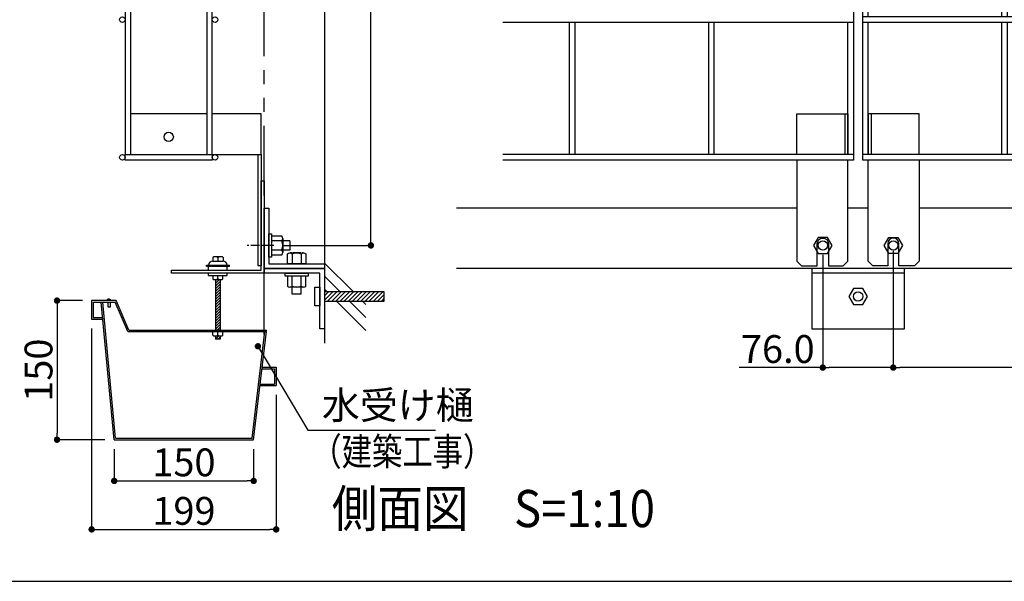
# Model space of a CAD drawing. Extents: x -15783 to 7076, y -3031 to 3763.
# Drawn here: x 3886 to 4948, y -3031 to -2425 of the extents above; entities that cross this region are included whole.
import ezdxf
from ezdxf.enums import TextEntityAlignment as Align

# ---------------------------------------------------------------- set-up
doc = ezdxf.new("R2010")
doc.units = 0
doc.header["$LTSCALE"] = 3
doc.linetypes.add('CENTER', pattern=[50.8, 31.75, -6.35, 6.35, -6.35])
doc.linetypes.add('PHANTOM', pattern=[2.5, 1.25, -0.25, 0.25, -0.25, 0.25, -0.25])
doc.layers.get('0').update_dxf_attribs({"linetype": 'CONTINUOUS'})
doc.layers.get('DEFPOINTS').update_dxf_attribs({"color": 5, "linetype": 'CONTINUOUS'})
for name, color, linetype in [('ピクセルフレーム', 4, 'CONTINUOUS'), ('下地フレーム', 4, 'CONTINUOUS'), ('東邦-GRPH', 5, 'CONTINUOUS'), ('東邦-SUBLINE', 6, 'CONTINUOUS'), ('植栽-ハッチ', 8, 'CONTINUOUS'), ('植栽-寸法', 7, 'CONTINUOUS'), ('植栽-引出', 7, 'CONTINUOUS'), ('植栽-文字', 7, 'CONTINUOUS')]:
    doc.layers.add(name, color=color, linetype=linetype)
doc.styles.add('東邦', font='romans.shx', dxfattribs={"width": 0.9, "bigfont": 'bigfont.shx'})
doc.styles.add('東邦レオ0.8', font='romans.shx', dxfattribs={"width": 0.8, "bigfont": 'bigfont.shx'})
doc.dimstyles.new('東邦-寸法', dxfattribs={"dimscale": 200, "dimtxt": 3, "dimasz": 0.7, "dimexe": 0.18, "dimexo": 1, "dimgap": 0.5, "dimtad": 3, "dimdec": 0, "dimzin": 0, "dimdsep": 46, "dimtxsty": '東邦レオ0.8', "dimblk": '東邦-黒丸-寸法', "dimcen": 0.09, "dimclrd": 252, "dimclre": 252, "dimclrt": 7, "dimadec": 0, "dimazin": 0, "dimtfac": 1, "dimtdec": 0, "dimtofl": 0, "dimtmove": 2, "dimatfit": 3, "dimldrblk": '東邦-黒丸-寸法', "dimfxl": 1, "dimtolj": 1, "dimtzin": 0, "dimarcsym": 0})
doc.dimstyles.new('東邦-引出', dxfattribs={"dimscale": 200, "dimtxt": 3, "dimasz": 0.7, "dimexe": 0.18, "dimexo": 0.05, "dimgap": 0.5, "dimtad": 3, "dimtoh": 1, "dimdec": 0, "dimzin": 0, "dimdsep": 46, "dimtxsty": '東邦', "dimblk": '東邦-黒丸-寸法', "dimcen": 0.09, "dimclrd": 252, "dimclre": 252, "dimclrt": 7, "dimadec": 0, "dimazin": 0, "dimtfac": 1, "dimtdec": 0, "dimtofl": 0, "dimtmove": 0, "dimatfit": 3, "dimldrblk": '東邦-黒丸-寸法', "dimfxl": 1, "dimtolj": 1, "dimtzin": 0, "dimarcsym": 0})

# ---------------------------------------------------------------- blocks, each defined once
blk = doc.blocks.new('東邦-黒丸-寸法')
at = {"layer": '植栽-寸法', "linetype": 'Continuous'}
blk.add_hatch(color=7, dxfattribs=at).paths.add_polyline_path([(0.5, 0, 1), (-0.5, 0, 1)])
at = {"layer": '植栽-寸法', "color": 0, "linetype": 'ByBlock', "lineweight": -2}
blk.add_line((0, 0), (-1, 0), dxfattribs=at)
at = {"layer": '植栽-寸法', "color": 7, "linetype": 'Continuous'}
blk.add_point((0, 0), dxfattribs=at)
blk = doc.blocks.new('*D6')
at = {"color": 252, "linetype": 'Continuous', "lineweight": -2, "transparency": 16777216}
for p, q in [((4187.5, -1758.8), (4266.7, -1758.8)), ((4264.9, -2661.8), (4264.9, -1765.8)), ((4170.1, -2668.8), (4266.7, -2668.8))]:
    blk.add_line(p, q, dxfattribs=at)
at = {"layer": 'DEFPOINTS', "color": 0, "linetype": 'Continuous', "transparency": 16777216}
for p in [(4177.5, -1758.8), (4264.9, -1758.8), (4160.1, -2668.8)]:
    blk.add_point(p, dxfattribs=at)
at = {"color": 252, "linetype": 'Continuous', "lineweight": -2, "transparency": 16777216, "xscale": 7, "yscale": 7, "zscale": 7}
for p, rotation in [((4264.9, -1758.8), 90), ((4264.9, -2668.8), 270)]:
    blk.add_blockref('東邦-黒丸-寸法', p, dxfattribs=dict(at, rotation=rotation))
at = {"color": 7, "linetype": 'Continuous', "transparency": 16777216, "insert": (4244.9, -2213.8), "char_height": 30, "attachment_point": 5, "rotation": 90, "style": '東邦レオ0.8'}
blk.add_mtext('\\A1;910.0', dxfattribs=at)
blk = doc.blocks.new('東邦-黒丸-引出')
at = {"layer": '植栽-引出', "linetype": 'Continuous'}
blk.add_hatch(color=7, dxfattribs=at).paths.add_polyline_path([(0.5, 0, 1), (-0.5, 0, 1)])
at = {"layer": '植栽-引出', "color": 0, "linetype": 'ByBlock', "lineweight": -2}
blk.add_line((0, 0), (-1, 0), dxfattribs=at)
at = {"layer": '植栽-引出', "color": 7, "linetype": 'Continuous'}
blk.add_point((0, 0), dxfattribs=at)
blk = doc.blocks.new('*D15')
at = {"color": 252, "linetype": 'Continuous', "lineweight": -2, "transparency": 16777216}
for p, q in [((4828.2, -2674.6), (4828.2, -2802.3)), ((5278.2, -2674.6), (5278.2, -2802.3)), ((5271.2, -2800.5), (4835.2, -2800.5))]:
    blk.add_line(p, q, dxfattribs=at)
at = {"layer": 'DEFPOINTS', "color": 0, "linetype": 'Continuous', "transparency": 16777216}
for p in [(4828.2, -2664.6), (5278.2, -2664.6), (4828.2, -2800.5)]:
    blk.add_point(p, dxfattribs=at)
at = {"color": 252, "linetype": 'Continuous', "lineweight": -2, "transparency": 16777216, "xscale": 7, "yscale": 7, "zscale": 7, "rotation": 180}
blk.add_blockref('東邦-黒丸-寸法', (4828.2, -2800.5), dxfattribs=at)
at = {"color": 252, "linetype": 'Continuous', "lineweight": -2, "transparency": 16777216, "xscale": 7, "yscale": 7, "zscale": 7}
blk.add_blockref('東邦-黒丸-寸法', (5278.2, -2800.5), dxfattribs=at)
at = {"color": 7, "linetype": 'Continuous', "transparency": 16777216, "insert": (5053.2, -2780.5), "char_height": 30, "attachment_point": 5, "style": '東邦レオ0.8'}
blk.add_mtext('\\A1;450.0', dxfattribs=at)
blk = doc.blocks.new('*D16')
at = {"color": 252, "linetype": 'Continuous', "lineweight": -2, "transparency": 16777216}
for p, q in [((4828.2, -2674.6), (4828.2, -2802.3)), ((4752.2, -2678.8), (4752.2, -2802.3)), ((4752.2, -2800.5), (4662.1, -2800.5)), ((4821.2, -2800.5), (4759.2, -2800.5))]:
    blk.add_line(p, q, dxfattribs=at)
at = {"layer": 'DEFPOINTS', "color": 0, "linetype": 'Continuous', "transparency": 16777216}
for p in [(4828.2, -2664.6), (4752.2, -2668.8), (4752.2, -2800.5)]:
    blk.add_point(p, dxfattribs=at)
at = {"color": 252, "linetype": 'Continuous', "lineweight": -2, "transparency": 16777216, "xscale": 7, "yscale": 7, "zscale": 7, "rotation": 180}
blk.add_blockref('東邦-黒丸-寸法', (4752.2, -2800.5), dxfattribs=at)
at = {"color": 252, "linetype": 'Continuous', "lineweight": -2, "transparency": 16777216, "xscale": 7, "yscale": 7, "zscale": 7}
blk.add_blockref('東邦-黒丸-寸法', (4828.2, -2800.5), dxfattribs=at)
at = {"color": 7, "linetype": 'Continuous', "transparency": 16777216, "insert": (4703.7, -2780.5), "char_height": 30, "attachment_point": 5, "style": '東邦レオ0.8'}
blk.add_mtext('\\A1;76.0', dxfattribs=at)
blk = doc.blocks.new('*D25')
at = {"layer": 'DEFPOINTS', "color": 0, "transparency": 16777216}
for p in [(3963.8, -2728.3), (3926.5, -2878.3), (3988.1, -2878.3)]:
    blk.add_point(p, dxfattribs=at)
at = {"layer": '植栽-寸法', "color": 252, "lineweight": -2, "transparency": 16777216}
for p, q in [((3953.8, -2728.3), (3924.7, -2728.3)), ((3926.5, -2735.3), (3926.5, -2871.3)), ((3978.1, -2878.3), (3924.7, -2878.3))]:
    blk.add_line(p, q, dxfattribs=at)
at = {"layer": '植栽-寸法', "color": 252, "lineweight": -2, "transparency": 16777216, "xscale": 7, "yscale": 7, "zscale": 7}
for p, rotation in [((3926.5, -2728.3), 90), ((3926.5, -2878.3), 270)]:
    blk.add_blockref('東邦-黒丸-寸法', p, dxfattribs=dict(at, rotation=rotation))
at = {"layer": '植栽-寸法', "color": 7, "transparency": 16777216, "insert": (3906.5, -2803.3), "char_height": 30, "attachment_point": 5, "rotation": 90, "style": '東邦レオ0.8'}
blk.add_mtext('\\A1;150', dxfattribs=at)
blk = doc.blocks.new('*D26')
at = {"layer": 'DEFPOINTS', "color": 0, "transparency": 16777216}
for p in [(3988.1, -2878.3), (4138.5, -2878.3), (4138.5, -2922.7)]:
    blk.add_point(p, dxfattribs=at)
at = {"layer": '植栽-寸法', "color": 252, "lineweight": -2, "transparency": 16777216}
for p, q in [((3988.1, -2888.3), (3988.1, -2924.5)), ((4138.5, -2888.3), (4138.5, -2924.5)), ((3995.1, -2922.7), (4131.5, -2922.7))]:
    blk.add_line(p, q, dxfattribs=at)
at = {"layer": '植栽-寸法', "color": 252, "lineweight": -2, "transparency": 16777216, "xscale": 7, "yscale": 7, "zscale": 7, "rotation": 180}
blk.add_blockref('東邦-黒丸-寸法', (3988.1, -2922.7), dxfattribs=at)
at = {"layer": '植栽-寸法', "color": 252, "lineweight": -2, "transparency": 16777216, "xscale": 7, "yscale": 7, "zscale": 7}
blk.add_blockref('東邦-黒丸-寸法', (4138.5, -2922.7), dxfattribs=at)
at = {"layer": '植栽-寸法', "color": 7, "transparency": 16777216, "insert": (4063.3, -2902.7), "char_height": 30, "attachment_point": 5, "style": '東邦レオ0.8'}
blk.add_mtext('\\A1;150', dxfattribs=at)
blk = doc.blocks.new('*D27')
at = {"layer": 'DEFPOINTS', "color": 0, "transparency": 16777216}
for p in [(3963.8, -2748.3), (4162.8, -2820), (4162.8, -2975)]:
    blk.add_point(p, dxfattribs=at)
at = {"layer": '植栽-寸法', "color": 252, "lineweight": -2, "transparency": 16777216}
for p, q in [((3963.8, -2758.3), (3963.8, -2976.8)), ((4162.8, -2830), (4162.8, -2976.8)), ((3970.8, -2975), (4155.8, -2975))]:
    blk.add_line(p, q, dxfattribs=at)
at = {"layer": '植栽-寸法', "color": 252, "lineweight": -2, "transparency": 16777216, "xscale": 7, "yscale": 7, "zscale": 7, "rotation": 180}
blk.add_blockref('東邦-黒丸-寸法', (3963.8, -2975), dxfattribs=at)
at = {"layer": '植栽-寸法', "color": 252, "lineweight": -2, "transparency": 16777216, "xscale": 7, "yscale": 7, "zscale": 7}
blk.add_blockref('東邦-黒丸-寸法', (4162.8, -2975), dxfattribs=at)
at = {"layer": '植栽-寸法', "color": 7, "transparency": 16777216, "insert": (4063.3, -2955), "char_height": 30, "attachment_point": 5, "style": '東邦レオ0.8'}
blk.add_mtext('\\A1;199', dxfattribs=at)
blk = doc.blocks.new('A$C66687EC7')
at = {"layer": '植栽-ハッチ', "linetype": 'Continuous'}
h = blk.add_hatch(dxfattribs=at)
h.set_pattern_fill('ANSI31', color=256, style=0)
h.set_pattern_definition([(45, (-6293.2926, 697.0327), (-2.245064, 2.245064), [])])
h.paths.add_polyline_path([(74.9, 5), (74.9, 15), (10.4, 15), (10.4, 5)])
at = {"layer": '下地フレーム', "linetype": 'Continuous'}
for points in [[(0, 20), (5.4, 20), (5.4, 0), (0, 0)], [(74.9, 15), (10.4, 15), (10.4, 5), (74.9, 5)]]:
    blk.add_lwpolyline(points, close=True, dxfattribs=at)
blk = doc.blocks.new('ピクセルフレーム-正面2')
at = {"layer": 'ピクセルフレーム', "linetype": 'Continuous'}
for p, q in [((456, 870), (450, 870)), ((456, 748), (456, 870)), ((450, 846.8), (450, 748)), ((906, 748), (0, 748)), ((906, 742), (0, 742)), ((6, 599.6), (6, 742)), ((150, 599.6), (150, 742)), ((156, 599.6), (156, 742)), ((300, 599.6), (300, 742)), ((306, 599.6), (306, 742)), ((450, 599.6), (450, 742)), ((456, 599.6), (456, 742)), ((600, 599.6), (600, 742)), ((606, 599.6), (606, 742)), ((750, 599.6), (750, 742)), ((756, 599.6), (756, 742)), ((900, 599.6), (900, 742)), ((906, 599.6), (0, 599.6)), ((906, 593.6), (0, 593.6)), ((6, 451.2), (6, 593.6)), ((150, 451.2), (150, 593.6)), ((156, 451.2), (156, 593.6)), ((300, 451.2), (300, 593.6)), ((306, 451.2), (306, 593.6)), ((450, 451.2), (450, 593.6)), ((456, 451.2), (456, 593.6)), ((600, 451.2), (600, 593.6)), ((606, 451.2), (606, 593.6)), ((750, 451.2), (750, 593.6)), ((756, 451.2), (756, 593.6)), ((900, 451.2), (900, 593.6)), ((906, 451.2), (0, 451.2)), ((906, 445.2), (0, 445.2)), ((6, 302.8), (6, 445.2)), ((150, 302.8), (150, 445.2)), ((156, 302.8), (156, 445.2)), ((300, 302.8), (300, 445.2)), ((306, 302.8), (306, 445.2)), ((450, 302.8), (450, 445.2)), ((456, 302.8), (456, 445.2)), ((600, 302.8), (600, 445.2)), ((606, 302.8), (606, 445.2)), ((750, 302.8), (750, 445.2)), ((756, 302.8), (756, 445.2)), ((900, 302.8), (900, 445.2)), ((906, 302.8), (0, 302.8)), ((906, 296.8), (0, 296.8)), ((6, 154.4), (6, 296.8)), ((150, 154.4), (150, 296.8)), ((156, 154.4), (156, 296.8)), ((300, 154.4), (300, 296.8)), ((306, 154.4), (306, 296.8)), ((450, 154.4), (450, 296.8)), ((456, 154.4), (456, 296.8)), ((600, 154.4), (600, 296.8)), ((606, 154.4), (606, 296.8)), ((750, 154.4), (750, 296.8)), ((756, 154.4), (756, 296.8)), ((900, 154.4), (900, 296.8)), ((906, 154.4), (0, 154.4)), ((906, 148.4), (0, 148.4)), ((6, 6), (6, 148.4)), ((150, 6), (150, 148.4)), ((156, 6), (156, 148.4)), ((300, 6), (300, 148.4)), ((306, 6), (306, 148.4)), ((450, 6), (450, 148.4)), ((456, 6), (456, 148.4)), ((600, 6), (600, 148.4)), ((606, 6), (606, 148.4)), ((750, 6), (750, 148.4)), ((756, 6), (756, 148.4)), ((900, 6), (900, 148.4)), ((9.2, 50), (9.2, 6)), ((459.2, 50), (459.2, 6)), ((896.8, 50), (896.8, 6)), ((906, 6), (0, 6)), ((906, 0), (0, 0))]:
    blk.add_line(p, q, dxfattribs=at)
at = {"layer": 'ピクセルフレーム', "linetype": 'Continuous', "flags": 128}
for points in [[(0, 0), (0, 870), (6, 870), (6, 748)], [(156, 748), (156, 870), (150, 870), (150, 748)], [(305.9, 748), (305.9, 870), (299.9, 870), (299.9, 748)], [(450, 748), (450, 870)], [(599.9, 748), (599.9, 870), (605.9, 870), (605.9, 748)], [(749.9, 748), (749.9, 870), (755.9, 870), (755.9, 748)], [(900, 748), (900, 870), (906, 870), (906, 0)], [(0, 793), (-3.2, 793), (-3.2, 843), (0, 843)], [(6, 793), (56, 793), (61, 798), (61, 838), (56, 843), (6, 843)], [(456, 748), (511, 748), (511, 838), (506, 843), (456, 843)], [(900, 793), (850, 793), (845, 798), (845, 838), (850, 843), (900, 843)], [(906, 793), (909.2, 793), (909.2, 843), (906, 843)], [(450, 748), (446.8, 748), (446.8, 798), (450, 798)], [(61, 6), (61, 50), (6, 50), (6, 6)], [(511, 6), (511, 50), (456, 50), (456, 6)], [(845, 6), (845, 50), (900, 50), (900, 6)]]:
    blk.add_lwpolyline(points, dxfattribs=at)
for points in [[(24.5, 812, -1), (24.5, 824), (42.5, 824, -1), (42.5, 812)], [(474.5, 812, -1), (474.5, 824), (492.5, 824, -1), (492.5, 812)], [(881.6, 812, 1), (881.6, 824), (863.6, 824, 1), (863.6, 812)]]:
    blk.add_lwpolyline(points, format="xyb", close=True, dxfattribs=at)
for points in [[(61, 0), (61, -109), (56, -114), (39, -114), (39, -90, 1), (27, -90), (27, -114), (11, -114), (6, -109), (6, 0)], [(511, 0), (511, -109), (506, -114), (489, -114), (489, -90, 1), (477, -90), (477, -114), (461, -114), (456, -109), (456, 0)], [(845, 0), (845, -109), (850, -114), (867, -114), (867, -90, -1), (879, -90), (879, -114), (895, -114), (900, -109), (900, 0)]]:
    blk.add_lwpolyline(points, format="xyb", dxfattribs=at)
at = {"layer": 'ピクセルフレーム', "color": 7, "linetype": 'Continuous', "flags": 128}
for points in [[(38, -83.3), (43, -92), (38, -100.7), (28, -100.7), (23, -92), (28, -83.3)], [(488, -83.3), (493, -92), (488, -100.7), (478, -100.7), (473, -92), (478, -83.3)], [(868, -83.3), (863, -92), (868, -100.7), (878, -100.7), (883, -92), (878, -83.3)]]:
    blk.add_lwpolyline(points, close=True, dxfattribs=at)
at = {"layer": 'ピクセルフレーム', "color": 7, "linetype": 'Continuous'}
for centre in [(33, -92), (483, -92), (873, -92)]:
    blk.add_circle(centre, 5, dxfattribs=at)
blk = doc.blocks.new('ピクセルフレーム-側面2')
at = {"layer": 'ピクセルフレーム', "linetype": 'Continuous'}
for p, q in [((88, 787.8), (6, 787.8)), ((88, 781.8), (6, 781.8)), ((88, 599.6), (6, 599.6)), ((88, 593.6), (6, 593.6)), ((88, 302.8), (6, 302.8)), ((88, 296.8), (6, 296.8)), ((88, 50), (6, 50)), ((6, 6), (88, 6)), ((6, 6), (88, 6))]:
    blk.add_line(p, q, dxfattribs=at)
at = {"layer": 'ピクセルフレーム', "linetype": 'Continuous', "flags": 128}
for points in [[(6, 843), (6, 843), (6, 870), (0, 870), (0, 870), (0, 870), (0, 451.7), (0, 6), (6, 6), (6, 451.7), (6, 793.2)], [(88, 843.2), (88, 870), (88, 870), (88, 870), (94, 870), (94, 843.2)], [(0, 843), (150, 843), (150, 793), (0, 793)], [(88, 793.2), (88, 454.8), (88, 6), (94, 6), (94, 454.8), (94, 793.2)], [(94, 6), (146.8, 6), (146.8, 50), (94, 50)], [(146.8, 6), (146.8, -114), (143.6, -114), (143.6, 6)]]:
    blk.add_lwpolyline(points, dxfattribs=at)
blk.add_lwpolyline([(0, 6), (94, 6), (94, 0), (0, 0)], close=True, dxfattribs=at)
at = {"layer": 'ピクセルフレーム', "linetype": 'Continuous'}
for centre, radius in [((47, 818), 5), ((-3, 745), 3), ((97, 745), 3), ((97, 745), 3), ((-3, 596.6), 3), ((97, 596.6), 3), ((-3, 448.2), 3), ((97, 448.2), 3), ((-3, 299.8), 3), ((97, 299.8), 3), ((-3, 151.4), 3), ((97, 151.4), 3), ((47, 25), 5), ((-3, 3), 3), ((97, 3), 3)]:
    blk.add_circle(centre, radius, dxfattribs=at)
at = {"layer": '東邦-SUBLINE', "color": 6, "linetype": 'CENTER', "ltscale": 0.1}
for p, q in [((165, 818), (135, 818)), ((160.2, -92), (130.2, -92))]:
    blk.add_line(p, q, dxfattribs=at)

msp = doc.modelspace()

# ---------------------------------------------------------------- linework, layer by layer
at = {"color": 8, "linetype": 'Continuous'}
msp.add_line((4214.89, -633.15), (4214.89, -2774.18), dxfattribs=at)
at = {"linetype": 'Continuous'}
msp.add_line((4177.55, -2668.78), (4177.55, -2668.78), dxfattribs=at)
at = {"linetype": 'Continuous', "flags": 128}
msp.add_lwpolyline([(5695.25, -2628.78), (5704.45, -2628.78), (5704.45, -2693.78), (4357.21, -2693.78)], dxfattribs=at)
at = {"layer": 'DEFPOINTS'}
msp.add_lwpolyline([(3044.82, -3030.96), (7041.6, -3030.96), (7041.6, -232.8), (3044.82, -232.8)], close=True, dxfattribs=at)
at = {"layer": 'ピクセルフレーム', "linetype": 'Continuous'}
for p, q in [((4785.25, -2428.38), (4407.21, -2428.38)), ((4479.25, -2570.78), (4479.25, -2428.38)), ((4485.25, -2570.78), (4485.25, -2428.38)), ((4629.25, -2570.78), (4629.25, -2428.38)), ((4635.25, -2570.78), (4635.25, -2428.38)), ((4779.25, -2570.78), (4779.25, -2428.38)), ((4776.05, -2526.78), (4776.05, -2570.78)), ((4785.25, -2570.78), (4407.21, -2570.78)), ((4785.25, -2576.78), (4407.21, -2576.78))]:
    msp.add_line(p, q, dxfattribs=at)
at = {"layer": 'ピクセルフレーム', "linetype": 'Continuous', "flags": 128}
for points in [[(4779.25, -1828.8), (4779.25, -1706.78), (4785.25, -1706.78), (4785.25, -2576.78)], [(4779.25, -1828.8), (4779.25, -1706.78), (4785.25, -1706.78), (4785.25, -2576.78)], [(4724.25, -2570.78), (4724.25, -2526.78), (4779.25, -2526.78), (4779.25, -2570.78)]]:
    msp.add_lwpolyline(points, dxfattribs=at)
msp.add_lwpolyline([(4724.25, -2576.78), (4724.25, -2685.78), (4729.25, -2690.78), (4746.25, -2690.78), (4746.25, -2666.78, -1), (4758.25, -2666.78), (4758.25, -2690.78), (4774.25, -2690.78), (4779.25, -2685.78), (4779.25, -2576.78)], format="xyb", dxfattribs=at)
at = {"layer": 'ピクセルフレーム', "color": 7, "linetype": 'Continuous', "flags": 128}
for points in [[(4747.25, -2660.12), (4742.25, -2668.78), (4747.25, -2677.44), (4757.25, -2677.44), (4762.25, -2668.78), (4757.25, -2660.12)], [(4785.25, -2715.12), (4780.25, -2723.78), (4785.25, -2732.44), (4795.25, -2732.44), (4800.25, -2723.78), (4795.25, -2715.12)]]:
    msp.add_lwpolyline(points, close=True, dxfattribs=at)
at = {"layer": 'ピクセルフレーム', "color": 7, "linetype": 'Continuous'}
for centre in [(4752.25, -2668.78), (4790.25, -2723.78)]:
    msp.add_circle(centre, 5, dxfattribs=at)
at = {"layer": '下地フレーム', "color": 7, "linetype": 'Continuous'}
for p, q in [((4724.25, -2628.78), (4357.21, -2628.78)), ((4801.25, -2628.78), (4779.25, -2628.78)), ((5251.25, -2628.78), (4855.75, -2628.78)), ((4840.25, -2698.78), (4740.25, -2698.78))]:
    msp.add_line(p, q, dxfattribs=at)
at = {"layer": '下地フレーム'}
for p, q in [((4168.72, -2663.78), (4157.89, -2663.78)), ((4169.94, -2661.28), (4169.94, -2663.39)), ((4177.55, -2663.78), (4169.94, -2663.78)), ((4169.94, -2664.17), (4169.94, -2673.39)), ((4177.55, -2663.78), (4177.55, -2673.78)), ((4168.72, -2673.78), (4157.89, -2673.78)), ((4177.55, -2673.78), (4169.94, -2673.78)), ((4169.94, -2674.17), (4169.94, -2676.28)), ((4179.5, -2676.73), (4177.39, -2676.73)), ((4179.89, -2677.95), (4179.89, -2688.78)), ((4189.5, -2676.73), (4180.28, -2676.73)), ((4189.89, -2677.95), (4189.89, -2688.78)), ((4192.39, -2676.73), (4190.28, -2676.73)), ((4179.89, -2712.6), (4179.89, -2701.78)), ((4189.89, -2712.6), (4189.89, -2701.78)), ((4179.5, -2713.83), (4177.39, -2713.83)), ((4179.89, -2721.43), (4179.89, -2713.83)), ((4189.5, -2713.83), (4180.28, -2713.83)), ((4189.89, -2721.43), (4189.89, -2713.83)), ((4192.39, -2713.83), (4190.28, -2713.83)), ((4189.89, -2721.43), (4179.89, -2721.43))]:
    msp.add_line(p, q, dxfattribs=at)
at = {"layer": '下地フレーム', "linetype": 'Continuous'}
for p, q in [((4094.25, -2685.71), (4105.56, -2685.71)), ((4095.23, -2681.22), (4094.62, -2681.77)), ((4094.62, -2681.77), (4094.62, -2685.71)), ((4104.92, -2681.22), (4095.23, -2681.22)), ((4099.91, -2682.15), (4099.91, -2685.71)), ((4104.92, -2681.22), (4105.56, -2681.76)), ((4105.56, -2681.76), (4105.56, -2685.71)), ((4087.49, -2690.05), (4112.32, -2690.05)), ((4087.49, -2691.05), (4087.49, -2690.05)), ((4087.49, -2691.05), (4112.32, -2691.05)), ((4089.91, -2695.58), (4089.91, -2691.05)), ((4109.91, -2695.58), (4109.91, -2691.05)), ((4112.32, -2691.05), (4112.32, -2690.05)), ((4089.91, -2701.04), (4089.91, -2698.78)), ((4089.91, -2701.04), (4109.91, -2701.04)), ((4095.29, -2705.54), (4094.65, -2704.99)), ((4094.67, -2704.99), (4094.67, -2701.04)), ((4095.29, -2705.54), (4104.52, -2705.54)), ((4097.27, -2705.54), (4097.27, -2709.22)), ((4101.57, -2705.54), (4097.27, -2709.97)), ((4098.79, -2705.54), (4097.27, -2707.1)), ((4099.91, -2704.6), (4099.91, -2701.04)), ((4102.31, -2705.54), (4102.31, -2709.22)), ((4104.52, -2705.54), (4105.13, -2704.98)), ((4105.14, -2704.98), (4105.14, -2701.04)), ((4109.91, -2701.04), (4109.91, -2698.78)), ((4102.31, -2707.65), (4097.27, -2712.84)), ((4097.27, -2709.22), (4097.27, -2737.31)), ((4102.31, -2710.52), (4097.27, -2715.71)), ((4102.31, -2713.39), (4097.27, -2718.59)), ((4102.31, -2716.26), (4097.27, -2721.46)), ((4102.31, -2709.22), (4102.31, -2737.31)), ((3963.78, -2728.29), (3963.78, -2748.29)), ((3990.31, -2728.29), (3963.78, -2728.29)), ((3980.69, -2727.41), (3980.69, -2728.29)), ((3984.42, -2727.51), (3984.42, -2728.29)), ((4003.91, -2759.99), (3990.31, -2728.29)), ((4102.31, -2719.14), (4097.27, -2724.33)), ((4102.31, -2722.01), (4097.27, -2727.2)), ((4102.31, -2724.88), (4097.27, -2730.07)), ((4102.31, -2727.75), (4097.27, -2732.95)), ((3965.48, -2729.99), (3989.19, -2729.99)), ((3965.48, -2729.99), (3965.48, -2746.59)), ((3988.12, -2878.29), (3974.07, -2729.99)), ((3989.66, -2876.59), (3975.78, -2729.99)), ((3981.58, -2735.38), (3981.58, -2729.99)), ((3983.78, -2735.38), (3981.58, -2735.38)), ((3983.78, -2729.99), (3983.78, -2735.38)), ((4002.79, -2761.69), (3989.19, -2729.99)), ((4102.31, -2730.62), (4097.27, -2735.82)), ((4102.31, -2733.8), (4097.27, -2738.99)), ((4102.31, -2736.67), (4097.27, -2741.87)), ((4097.27, -2737.31), (4097.27, -2759.99)), ((4102.31, -2737.31), (4102.31, -2759.99)), ((3963.78, -2748.29), (3975.8, -2748.29)), ((3965.48, -2746.59), (3975.64, -2746.59)), ((4102.31, -2739.54), (4097.27, -2744.74)), ((4102.31, -2742.42), (4097.27, -2747.61)), ((4102.31, -2745.29), (4097.27, -2750.48)), ((4102.31, -2748.16), (4097.27, -2753.35)), ((4003.91, -2759.99), (4152.37, -2759.99)), ((4102.31, -2751.03), (4097.27, -2756.23)), ((4102.31, -2753.9), (4097.27, -2759.1)), ((4102.31, -2759.99), (4097.27, -2759.99)), ((4102.31, -2756.78), (4099.2, -2759.99)), ((4102.31, -2759.65), (4101.98, -2759.99)), ((4002.79, -2761.69), (4152.37, -2761.69)), ((4094.65, -2765.63), (4094.65, -2761.69)), ((4095.29, -2766.18), (4094.65, -2765.63)), ((4095.29, -2766.18), (4104.52, -2766.18)), ((4097.27, -2766.18), (4097.27, -2769.86)), ((4098.06, -2766.18), (4097.27, -2766.99)), ((4100.85, -2766.18), (4097.27, -2769.86)), ((4102.31, -2769.86), (4097.27, -2769.86)), ((4099.89, -2765.24), (4099.89, -2761.69)), ((4102.31, -2767.54), (4100.06, -2769.86)), ((4102.31, -2766.18), (4102.31, -2769.86)), ((4104.52, -2766.18), (4105.13, -2765.62)), ((4105.13, -2765.62), (4105.13, -2761.69)), ((4136.97, -2876.59), (4150.66, -2761.69)), ((4138.48, -2878.29), (4152.37, -2761.69)), ((4147.6, -2801.7), (4161.08, -2801.7)), ((4147.8, -2800), (4162.78, -2800)), ((4161.08, -2801.7), (4161.08, -2818.3)), ((4162.78, -2800), (4162.78, -2820)), ((4145.42, -2820), (4162.78, -2820)), ((4145.63, -2818.3), (4161.08, -2818.3)), ((3989.66, -2876.59), (4136.97, -2876.59)), ((3988.12, -2878.29), (4138.48, -2878.29)), ((3989.82, -2878.29), (4136.77, -2878.29))]:
    msp.add_line(p, q, dxfattribs=at)
at = {"layer": '下地フレーム', "linetype": 'Continuous', "flags": 128}
for points in [[(4149.89, -2599.14), (4149.89, -2698.78), (4049.89, -2698.78), (4049.89, -2695.58), (4146.69, -2695.58), (4146.69, -2599.14)], [(4214.89, -2693.78), (4149.89, -2693.78), (4149.89, -2628.78), (4154.89, -2628.78), (4154.89, -2688.78), (4214.89, -2688.78)], [(4149.89, -2693.78), (4214.89, -2693.78), (4214.89, -2758.78), (4209.89, -2758.78), (4209.89, -2698.78), (4149.89, -2698.78)]]:
    msp.add_lwpolyline(points, close=True, dxfattribs=at)
at = {"layer": '下地フレーム'}
for points in [[(4154.89, -2656.25), (4157.89, -2656.25), (4157.89, -2681.3), (4154.89, -2681.3)], [(4197.42, -2698.78), (4197.42, -2701.78), (4172.37, -2701.78), (4172.37, -2698.78)]]:
    msp.add_lwpolyline(points, close=True, dxfattribs=at)
for points in [[(4168.72, -2673.78, 0.2451736), (4168.72, -2663.78, 0.4903472), (4168.72, -2658.78), (4157.89, -2658.78), (4157.89, -2678.78), (4168.72, -2678.78, 0.4903472)], [(4179.89, -2677.95, -0.2451736), (4189.89, -2677.95, -0.4903472), (4194.89, -2677.95), (4194.89, -2688.78), (4174.89, -2688.78), (4174.89, -2677.95, -0.4903472)], [(4179.89, -2712.6, 0.2451736), (4189.89, -2712.6, 0.4903472), (4194.89, -2712.6), (4194.89, -2701.78), (4174.89, -2701.78), (4174.89, -2712.6, 0.4903472)]]:
    msp.add_lwpolyline(points, format="xyb", close=True, dxfattribs=at)
at = {"layer": '下地フレーム', "color": 7, "linetype": 'Continuous'}
msp.add_lwpolyline([(4740.25, -2758.78), (4840.25, -2758.78), (4840.25, -2693.78), (4740.25, -2693.78)], close=True, dxfattribs=at)
at = {"layer": '下地フレーム', "linetype": 'Continuous', "flags": 128}
msp.add_lwpolyline([(4152.37, -2761.69), (4152.37, -2759.99)], dxfattribs=at)
at = {"layer": '下地フレーム', "linetype": 'Continuous'}
for centre, radius, start, end in [((4094.43, -2690.24), 4.53, 87.70489, 177.5804), ((4098.32, -2683.02), 1.8, 28.67204, 90.95129), ((4101.49, -2683.02), 1.8, 89.04871, 151.32796), ((4105.38, -2690.24), 4.53, 2.4196, 92.29511), ((4098.31, -2703.73), 1.8, 269.04871, 331.32796), ((4101.47, -2703.73), 1.8, 208.67204, 270.95129), ((3982.5, -2729.47), 2.74, 45.5135, 131.42114), ((4098.31, -2764.37), 1.8, 269.04871, 331.32796), ((4101.47, -2764.37), 1.8, 208.67204, 270.95129)]:
    msp.add_arc(centre, radius, start, end, dxfattribs=at)
at = {"layer": '植栽-ハッチ', "color": 8, "linetype": 'Continuous'}
for p, q in [((4214.89, -2687.77), (4246, -2718.78)), ((4214.89, -2701.89), (4231.84, -2718.78)), ((4214.89, -2716.01), (4217.67, -2718.78)), ((4227.7, -2728.78), (4259.63, -2760.6)), ((4241.87, -2728.78), (4259.63, -2746.48)), ((4256.03, -2728.78), (4259.63, -2732.36))]:
    msp.add_line(p, q, dxfattribs=at)
at = {"layer": '植栽-文字', "color": 6, "linetype": 'PHANTOM', "ltscale": 20, "flags": 128}
msp.add_lwpolyline([(4149.89, -2764.81), (4149.89, -620.26)], dxfattribs=at)

# ---------------------------------------------------------------- block references
at = {"layer": '東邦-GRPH', "linetype": 'Continuous'}
for name, p in [('ピクセルフレーム-側面2', (3999.89, -2576.78)), ('ピクセルフレーム-正面2', (4795.25, -2576.78))]:
    msp.add_blockref(name, p, dxfattribs=at)
at = {"layer": '植栽-ハッチ', "linetype": 'Continuous'}
msp.add_blockref('A$C66687EC7', (4204.48, -2733.78), dxfattribs=at)

# ---------------------------------------------------------------- texts
at = {"layer": '植栽-引出', "color": 7, "insert": (4212.03, -2844.95), "char_height": 30, "attachment_point": 4, "line_spacing_factor": 0.72, "style": '東邦'}
msp.add_mtext('水受け樋', dxfattribs=at)
at = {"layer": '植栽-文字', "color": 7, "style": '東邦', "width": 0.8}
msp.add_text('（建築工事）', height=30, dxfattribs=at).set_placement((4200.59, -2906.06))
at = {"layer": '植栽-文字', "color": 7, "linetype": 'Continuous', "style": '東邦', "width": 0.9}
msp.add_text('%%u側面図\u3000S=1:10', height=40, dxfattribs=at).set_placement((4397, -2957.69), align=Align.MIDDLE)

# ---------------------------------------------------------------- dimensions: what is measured, and where the dimension line sits
at = {"linetype": 'Continuous'}
dim = msp.add_linear_dim(base=(4264.89, -1758.78), p1=(4160.09, -2668.78), p2=(4177.55, -1758.78), angle=90, dimstyle='東邦-寸法', override={"dimscale": 10, "dimdec": 1, "dimtmove": 0, "dimldrblk": '東邦-黒丸-引出'}, dxfattribs=at)
dim.commit()
dim.dimension.update_dxf_attribs({"geometry": '*D6', "text_midpoint": (4244.89, -2213.78)})
for base, p1, p2, picture, middle in [((4752.25, -2800.49), (4828.25, -2664.58), (4752.25, -2668.78), '*D16', (4703.68, -2780.49)), ((4828.25, -2800.49), (5278.25, -2664.58), (4828.25, -2664.58), '*D15', (5053.25, -2780.49))]:
    dim = msp.add_linear_dim(base=base, p1=p1, p2=p2, dimstyle='東邦-寸法', override={"dimscale": 10, "dimdec": 1, "dimtmove": 0, "dimldrblk": '東邦-黒丸-引出'}, dxfattribs=at)
    dim.commit()
    dim.dimension.update_dxf_attribs({"geometry": picture, "text_midpoint": middle})
at = {"layer": '植栽-寸法'}
dim = msp.add_linear_dim(base=(3926.51, -2878.29), p1=(3963.78, -2728.29), p2=(3988.12, -2878.29), angle=90, dimstyle='東邦-寸法', override={"dimscale": 10}, dxfattribs=at)
dim.commit()
dim.dimension.update_dxf_attribs({"geometry": '*D25', "text_midpoint": (3906.51, -2803.29)})
for base, p1, p2, picture, middle in [((4162.78, -2974.95), (3963.78, -2748.29), (4162.78, -2820), '*D27', (4063.28, -2954.95)), ((4138.48, -2922.66), (3988.12, -2878.29), (4138.48, -2878.29), '*D26', (4063.3, -2902.66))]:
    dim = msp.add_linear_dim(base=base, p1=p1, p2=p2, dimstyle='東邦-寸法', override={"dimscale": 10}, dxfattribs=at)
    dim.commit()
    dim.dimension.update_dxf_attribs({"geometry": picture, "text_midpoint": middle})

# ---------------------------------------------------------------- leaders
at = {"layer": '植栽-引出', "annotation_type": 0, "has_hookline": 1, "hookline_direction": 0, "text_width": 122.4}
msp.add_leader([(4143.1, -2777.53), (4197.03, -2867.95), (4204.03, -2867.95)], dimstyle='東邦-引出', override={"dimscale": 10, "dimgap": 0.8, "dimtad": 1, "dimldrblk": '東邦-黒丸-引出'}, dxfattribs=at)

doc.saveas('drawing.dxf')
